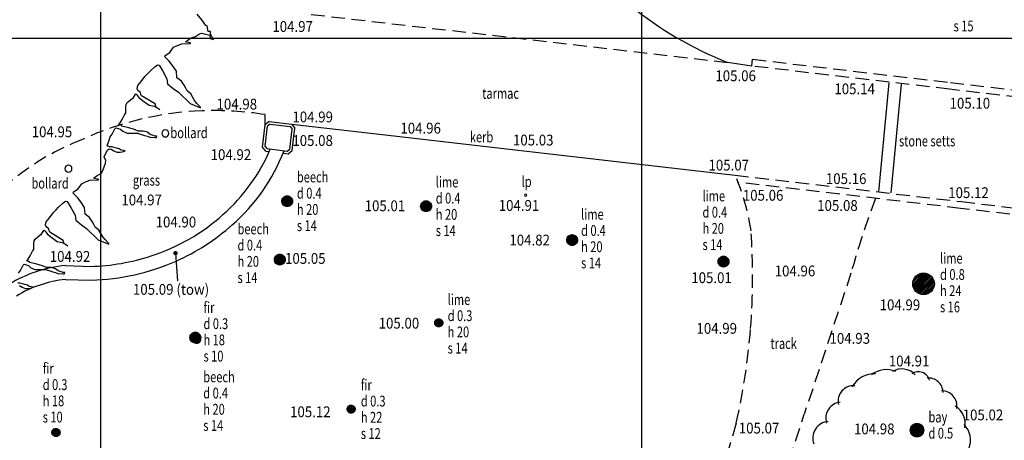
# Model space of a CAD drawing. Extents: x 780 to 1072, y 960 to 1240.
# Drawn here: x 817 to 853, y 1125 to 1141 of the extents above; entities that cross this region are included whole.
import ezdxf

# ---------------------------------------------------------------- set-up
doc = ezdxf.new("R2010")
doc.units = 0
doc.header["$MEASUREMENT"] = 0
doc.linetypes.add('DASHED', pattern=[0.75, 0.5, -0.25])
doc.layers.get('0').update_dxf_attribs({"linetype": 'CONTINUOUS'})
for name, color, linetype in [('CSURF', 142, 'DASHED'), ('GRID', 8, 'CONTINUOUS'), ('HEDGE', 64, 'CONTINUOUS'), ('LEVELS', 4, 'CONTINUOUS'), ('TEXT', 7, 'CONTINUOUS'), ('TREE', 55, 'CONTINUOUS'), ('WALL-PLAN', 104, 'CONTINUOUS')]:
    doc.layers.add(name, color=color, linetype=linetype)
doc.styles.add('ANNOTATE', font='romans.shx', dxfattribs={"width": 0.75})
doc.styles.add('LEVELS', font='ROMANS.shx', dxfattribs={"width": 0.9, "oblique": 15})
doc.styles.get("Standard").update_dxf_attribs({"font": 'romans.shx', "width": 0.75})

# ---------------------------------------------------------------- blocks, each defined once
blk = doc.blocks.new('ARROW3')
at = {"const_width": 0.25}
blk.add_lwpolyline([(-0.125, 0, 1), (0.125, 0, 1)], format="xyb", close=True, dxfattribs=at)

msp = doc.modelspace()

# ---------------------------------------------------------------- linework, layer by layer
at = {"layer": 'CSURF'}
for p, q in [((827.779, 1140.873), (843.171, 1139.1)), ((844.068, 1138.965), (844.097, 1139.213)), ((844.097, 1139.213), (851.41, 1138.355)), ((851.381, 1138.106), (844.068, 1138.965)), ((862.917, 1136.755), (851.381, 1138.106)), ((851.41, 1138.355), (862.946, 1137.004)), ((826.069, 1136.794), (826.069, 1137.165)), ((843.452, 1134.93), (851.816, 1133.948)), ((851.787, 1133.7), (843.561, 1134.666)), ((851.816, 1133.948), (862.574, 1132.674)), ((862.544, 1132.426), (851.787, 1133.7)), ((847.735, 1131.302), (846.008, 1126.093)), ((843.829, 1119.386), (846.008, 1126.093)), ((843.495, 1125.758), (842.01, 1120.745))]:
    msp.add_line(p, q, dxfattribs=at)
for centre, radius, start, end in [((824.198, 1125.614), 11.702, 92.2152, 114.663), ((824.198, 1125.614), 11.702, 80.7989, 92.2152), ((822.842, 1127.172), 9.738, 111.2351, 145.7134), ((835.898, 1131.659), 8.232, 8.4446, 23.4121), ((879.612, 1122.398), 33.098, 159.3515, 164.3939), ((819.273, 1131.192), 24.824, 355.5382, 3.8718), ((819.273, 1131.192), 24.824, 347.3561, 355.5382)]:
    msp.add_arc(centre, radius, start, end, dxfattribs=at)
at = {"layer": 'GRID'}
for p, q in [((820, 960), (820, 1240)), ((840, 960), (840, 1240)), ((780, 1140), (1060, 1140))]:
    msp.add_line(p, q, dxfattribs=at)
at = {"layer": 'HEDGE'}
for centre, radius, start, end in [((848.581, 1126.675), 0.904, 85.8988, 151.8492), ((849.04, 1126.878), 0.862, 66.1206, 129.0609), ((849.612, 1127.086), 0.673, 43.2323, 120.5157), ((850.23, 1127.237), 0.42, 14.1037, 125.9491), ((850.583, 1126.87), 0.56, 2.4585, 93.5967), ((847.812, 1126.584), 0.551, 83.6636, 194.2888), ((851.086, 1126.385), 0.568, 351.3801, 90.2797), ((847.398, 1125.94), 0.596, 96.007, 197.6086), ((851.198, 1125.734), 0.762, 348.8137, 59.1333), ((846.951, 1125.192), 0.63, 95.5866, 198.9158), ((851.334, 1125.12), 0.824, 337.8647, 44.7666)]:
    msp.add_arc(centre, radius, start, end, dxfattribs=at)
at = {"layer": 'LEVELS'}
msp.add_line((822.757, 1132.042), (822.827, 1131.016), dxfattribs=at)
at = {"layer": 'TREE', "flags": 128}
for points in [[(824.05, 1140.239), (823.969, 1140.247), (823.927, 1140.446), (823.885, 1140.467), (823.728, 1140.677), (823.56, 1140.887)], [(820.015, 1134.988), (820.067, 1135.098), (820.115, 1135.232), (820.164, 1135.367), (820.188, 1135.476), (820.115, 1135.61), (820.164, 1135.72), (820.249, 1135.854), (820.31, 1135.903), (820.383, 1135.891), (820.481, 1135.83), (820.59, 1135.781), (820.712, 1135.781), (820.846, 1135.805), (820.895, 1135.83), (820.834, 1135.842), (820.749, 1135.854), (820.676, 1135.903), (820.395, 1135.976), (820.322, 1135.976), (820.237, 1136.012), (820.31, 1136.22), (820.347, 1136.341), (820.42, 1136.439), (820.517, 1136.646), (820.554, 1136.683), (820.724, 1136.634), (820.81, 1136.549), (820.968, 1136.475), (821.175, 1136.475), (821.358, 1136.475), (821.614, 1136.39), (821.723, 1136.366), (821.809, 1136.329), (822.003, 1136.317), (822.052, 1136.317), (822.064, 1136.366), (822.003, 1136.366), (821.821, 1136.427), (821.723, 1136.512), (821.565, 1136.561), (821.382, 1136.561), (821.321, 1136.585), (821.236, 1136.622), (821.029, 1136.683), (820.773, 1136.744), (820.737, 1136.78), (820.651, 1136.792), (820.712, 1136.865), (820.785, 1136.987), (820.871, 1137.158), (820.919, 1137.219), (820.919, 1137.28), (820.919, 1137.45), (820.931, 1137.536), (820.968, 1137.609), (821.151, 1137.767), (821.187, 1137.779), (821.285, 1137.926), (821.297, 1137.938), (821.333, 1137.901), (821.407, 1137.804), (821.541, 1137.694), (821.784, 1137.511), (821.967, 1137.475), (822.064, 1137.426), (822.174, 1137.353), (822.04, 1137.426), (822.003, 1137.56), (821.504, 1137.865), (821.48, 1137.913), (821.467, 1137.987), (821.37, 1138.06), (821.346, 1138.133), (821.37, 1138.242), (821.492, 1138.389), (821.626, 1138.571), (821.735, 1138.693), (821.833, 1138.791), (821.991, 1138.937), (822.089, 1139.01), (822.15, 1138.998), (822.284, 1138.779), (822.442, 1138.486), (822.466, 1138.303), (822.673, 1138.133), (822.868, 1137.999), (823.295, 1137.572), (823.685, 1137.414), (823.672, 1137.45), (823.551, 1137.584), (823.465, 1137.694), (823.319, 1137.938), (823.185, 1138.047), (823.136, 1138.145), (823.075, 1138.255), (822.978, 1138.401), (822.807, 1138.523), (822.795, 1138.779), (822.649, 1138.986), (822.527, 1139.144), (822.369, 1139.303), (822.381, 1139.351), (822.552, 1139.461), (822.6, 1139.534), (822.686, 1139.656), (822.832, 1139.729), (822.99, 1139.79), (823.295, 1139.802), (823.319, 1139.814), (823.124, 1139.863), (823.258, 1139.961), (823.38, 1140.022), (823.502, 1140.058), (823.648, 1140.156), (823.733, 1140.18), (824.026, 1140.107), (824.038, 1139.985), (824.16, 1139.949), (824.05, 1140.143), (824.05, 1140.239)], [(816.951, 1131.299), (817.024, 1131.396), (817.121, 1131.603), (817.158, 1131.64), (817.328, 1131.591), (817.414, 1131.506), (817.572, 1131.433), (817.779, 1131.433), (817.962, 1131.433), (818.218, 1131.347), (818.327, 1131.323), (818.413, 1131.287), (818.608, 1131.274), (818.656, 1131.274), (818.669, 1131.323), (818.608, 1131.323), (818.425, 1131.384), (818.327, 1131.469), (818.169, 1131.518), (817.986, 1131.518), (817.925, 1131.542), (817.84, 1131.579), (817.633, 1131.64), (817.377, 1131.701), (817.341, 1131.737), (817.255, 1131.75), (817.316, 1131.823), (817.389, 1131.945), (817.475, 1132.115), (817.523, 1132.176), (817.523, 1132.237), (817.523, 1132.408), (817.536, 1132.493), (817.572, 1132.566), (817.755, 1132.725), (817.791, 1132.737), (817.889, 1132.883), (817.901, 1132.895), (817.938, 1132.859), (818.011, 1132.761), (818.145, 1132.651), (818.388, 1132.469), (818.571, 1132.432), (818.669, 1132.383), (818.778, 1132.31), (818.644, 1132.383), (818.608, 1132.517), (818.108, 1132.822), (818.084, 1132.871), (818.072, 1132.944), (817.974, 1133.017), (817.95, 1133.09), (817.974, 1133.2), (818.096, 1133.346), (818.23, 1133.529), (818.34, 1133.651), (818.437, 1133.748), (818.595, 1133.894), (818.693, 1133.968), (818.754, 1133.955), (818.888, 1133.736), (819.046, 1133.444), (819.071, 1133.261), (819.278, 1133.09), (819.473, 1132.956), (819.899, 1132.53), (820.289, 1132.371), (820.277, 1132.408), (820.155, 1132.542), (820.069, 1132.651), (819.923, 1132.895), (819.789, 1133.005), (819.741, 1133.102), (819.68, 1133.212), (819.582, 1133.358), (819.412, 1133.48), (819.399, 1133.736), (819.253, 1133.943), (819.131, 1134.102), (818.973, 1134.26), (818.985, 1134.309), (819.156, 1134.418), (819.205, 1134.492), (819.29, 1134.613), (819.436, 1134.686), (819.594, 1134.747), (819.899, 1134.76), (819.923, 1134.772), (819.728, 1134.821), (819.862, 1134.918), (819.984, 1134.979), (820.015, 1134.988)], [(826.687, 1133.962), (826.89, 1134.165)], [(826.688, 1133.992), (826.859, 1134.163)], [(826.689, 1133.935), (826.916, 1134.163)], [(826.694, 1133.911), (826.94, 1134.158)], [(826.697, 1134.03), (826.822, 1134.154)], [(826.701, 1133.89), (826.962, 1134.15)], [(826.71, 1133.87), (826.981, 1134.141)], [(826.721, 1133.852), (826.999, 1134.13)], [(826.734, 1133.836), (827.015, 1134.118)], [(826.747, 1133.821), (827.03, 1134.104)], [(826.763, 1133.808), (827.044, 1134.089)], [(826.78, 1133.796), (827.056, 1134.072)], [(826.798, 1133.786), (827.066, 1134.053)], [(826.818, 1133.777), (827.074, 1134.033)], [(826.84, 1133.77), (827.081, 1134.011)], [(826.865, 1133.766), (827.085, 1133.987)], [(826.892, 1133.765), (827.086, 1133.959)], [(826.925, 1133.769), (827.083, 1133.927)], [(826.966, 1133.781), (827.07, 1133.885)], [(831.822, 1133.777), (832.025, 1133.98)], [(831.824, 1133.75), (832.052, 1133.978)], [(831.824, 1133.808), (831.994, 1133.978)], [(831.829, 1133.727), (832.075, 1133.973)], [(831.833, 1133.845), (831.957, 1133.969)], [(831.836, 1133.705), (832.097, 1133.966)], [(831.845, 1133.686), (832.116, 1133.957)], [(831.856, 1133.668), (832.134, 1133.946)], [(831.869, 1133.652), (832.151, 1133.933)], [(831.883, 1133.637), (832.165, 1133.919)], [(831.898, 1133.623), (832.179, 1133.904)], [(831.915, 1133.611), (832.191, 1133.887)], [(831.933, 1133.601), (832.201, 1133.869)], [(831.953, 1133.592), (832.21, 1133.849)], [(831.975, 1133.586), (832.216, 1133.827)], [(832, 1133.582), (832.221, 1133.802)], [(832.027, 1133.58), (832.222, 1133.775)], [(832.06, 1133.584), (832.218, 1133.742)], [(832.101, 1133.597), (832.205, 1133.701)], [(837.224, 1132.524), (837.427, 1132.727)], [(837.226, 1132.555), (837.397, 1132.726)], [(837.226, 1132.498), (837.454, 1132.725)], [(837.231, 1132.474), (837.477, 1132.72)], [(837.235, 1132.592), (837.359, 1132.717)], [(837.238, 1132.452), (837.499, 1132.713)], [(837.248, 1132.433), (837.518, 1132.704)], [(837.258, 1132.415), (837.536, 1132.693)], [(837.271, 1132.399), (837.553, 1132.68)], [(837.285, 1132.384), (837.567, 1132.667)], [(837.3, 1132.37), (837.581, 1132.651)], [(837.317, 1132.358), (837.593, 1132.634)], [(837.335, 1132.348), (837.603, 1132.616)], [(837.355, 1132.339), (837.612, 1132.596)], [(837.377, 1132.333), (837.618, 1132.574)], [(837.402, 1132.329), (837.623, 1132.549)], [(837.43, 1132.327), (837.624, 1132.522)], [(837.462, 1132.331), (837.62, 1132.489)], [(837.504, 1132.344), (837.607, 1132.448)], [(826.413, 1131.8), (826.616, 1132.004)], [(826.415, 1131.831), (826.586, 1132.002)], [(826.415, 1131.774), (826.643, 1132.001)], [(826.42, 1131.75), (826.667, 1131.996)], [(826.424, 1131.869), (826.548, 1131.993)], [(826.428, 1131.729), (826.688, 1131.989)], [(826.437, 1131.709), (826.708, 1131.98)], [(826.448, 1131.691), (826.726, 1131.969)], [(826.46, 1131.675), (826.742, 1131.957)], [(826.474, 1131.66), (826.757, 1131.943)], [(826.489, 1131.647), (826.77, 1131.928)], [(826.506, 1131.635), (826.782, 1131.911)], [(842.821, 1131.727), (843.024, 1131.93)], [(842.823, 1131.7), (843.051, 1131.928)], [(842.823, 1131.757), (842.994, 1131.928)], [(842.828, 1131.676), (843.074, 1131.923)], [(842.832, 1131.795), (842.956, 1131.919)], [(842.836, 1131.655), (843.096, 1131.915)], [(842.845, 1131.635), (843.115, 1131.906)], [(826.525, 1131.624), (826.792, 1131.892)], [(826.545, 1131.616), (826.801, 1131.872)], [(826.567, 1131.609), (826.808, 1131.85)], [(826.591, 1131.605), (826.812, 1131.826)], [(826.619, 1131.604), (826.813, 1131.798)], [(826.651, 1131.607), (826.809, 1131.766)], [(826.693, 1131.62), (826.797, 1131.724)], [(842.856, 1131.618), (843.133, 1131.895)], [(842.868, 1131.601), (843.15, 1131.883)], [(842.882, 1131.586), (843.165, 1131.869)], [(842.897, 1131.573), (843.178, 1131.854)], [(842.914, 1131.561), (843.19, 1131.837)], [(842.932, 1131.551), (843.2, 1131.819)], [(842.952, 1131.542), (843.209, 1131.798)], [(842.975, 1131.535), (843.215, 1131.776)], [(842.999, 1131.531), (843.22, 1131.752)], [(843.027, 1131.53), (843.221, 1131.724)], [(843.059, 1131.534), (843.217, 1131.692)], [(843.101, 1131.547), (843.204, 1131.65)], [(850.017, 1130.902), (850.424, 1131.309)], [(850.021, 1130.964), (850.363, 1131.305)], [(850.022, 1130.849), (850.477, 1131.305)], [(850.032, 1130.802), (850.524, 1131.295)], [(850.039, 1131.039), (850.287, 1131.287)], [(850.046, 1130.759), (850.567, 1131.28)], [(850.065, 1130.72), (850.606, 1131.262)], [(850.086, 1130.684), (850.642, 1131.24)], [(850.111, 1130.652), (850.675, 1131.215)], [(850.139, 1130.622), (850.705, 1131.187)], [(816.987, 1130.848), (817.085, 1130.787), (817.194, 1130.738), (817.316, 1130.738), (817.45, 1130.763), (817.499, 1130.787), (817.438, 1130.799), (817.353, 1130.811), (817.28, 1130.86), (817, 1130.933), (816.926, 1130.933)], [(850.17, 1130.595), (850.731, 1131.157)], [(850.203, 1130.571), (850.755, 1131.123)], [(850.24, 1130.55), (850.776, 1131.086)], [(850.28, 1130.533), (850.793, 1131.046)], [(850.325, 1130.52), (850.806, 1131.002)], [(850.374, 1130.512), (850.815, 1130.953)], [(850.429, 1130.509), (850.817, 1130.898)], [(850.493, 1130.516), (850.81, 1130.833)], [(850.577, 1130.542), (850.784, 1130.75)], [(832.342, 1129.463), (832.494, 1129.615)], [(832.343, 1129.443), (832.514, 1129.614)], [(832.343, 1129.486), (832.471, 1129.614)], [(832.347, 1129.425), (832.532, 1129.61)], [(832.35, 1129.514), (832.443, 1129.607)], [(832.352, 1129.409), (832.548, 1129.605)], [(832.359, 1129.395), (832.562, 1129.598)], [(832.367, 1129.381), (832.576, 1129.59)], [(832.377, 1129.369), (832.588, 1129.58)], [(832.387, 1129.358), (832.599, 1129.57)], [(832.399, 1129.348), (832.609, 1129.558)], [(832.411, 1129.339), (832.618, 1129.546)], [(832.425, 1129.331), (832.626, 1129.532)], [(832.44, 1129.325), (832.632, 1129.517)], [(832.457, 1129.32), (832.637, 1129.5)], [(832.475, 1129.316), (832.641, 1129.482)], [(832.496, 1129.316), (832.641, 1129.461)], [(832.52, 1129.318), (832.639, 1129.437)], [(832.551, 1129.328), (832.629, 1129.406)], [(823.291, 1128.919), (823.494, 1129.122)], [(823.293, 1128.892), (823.521, 1129.12)], [(823.293, 1128.949), (823.463, 1129.12)], [(823.298, 1128.869), (823.544, 1129.115)], [(823.302, 1128.987), (823.426, 1129.111)], [(823.305, 1128.847), (823.566, 1129.108)], [(823.314, 1128.828), (823.585, 1129.098)], [(823.325, 1128.81), (823.603, 1129.088)], [(823.338, 1128.793), (823.619, 1129.075)], [(823.352, 1128.779), (823.634, 1129.061)], [(823.367, 1128.765), (823.648, 1129.046)], [(823.384, 1128.753), (823.66, 1129.029)], [(823.387, 1128.846), (823.54, 1128.999)], [(823.388, 1128.869), (823.517, 1128.997)], [(823.389, 1128.826), (823.559, 1128.997)], [(823.393, 1128.809), (823.577, 1128.993)], [(823.395, 1128.898), (823.488, 1128.991)], [(823.402, 1128.743), (823.67, 1129.011)], [(823.422, 1128.734), (823.679, 1128.991)], [(823.398, 1128.793), (823.593, 1128.988)], [(823.405, 1128.778), (823.608, 1128.981)], [(823.413, 1128.765), (823.621, 1128.973)], [(823.422, 1128.752), (823.634, 1128.964)], [(823.433, 1128.741), (823.645, 1128.953)], [(823.444, 1128.728), (823.685, 1128.969)], [(823.444, 1128.731), (823.655, 1128.942)], [(823.457, 1128.722), (823.664, 1128.929)], [(823.469, 1128.723), (823.689, 1128.944)], [(823.471, 1128.714), (823.672, 1128.915)], [(823.486, 1128.708), (823.678, 1128.9)], [(823.496, 1128.722), (823.691, 1128.916)], [(823.502, 1128.703), (823.683, 1128.884)], [(823.521, 1128.7), (823.686, 1128.865)], [(823.529, 1128.726), (823.687, 1128.884)], [(823.541, 1128.699), (823.687, 1128.845)], [(823.566, 1128.702), (823.684, 1128.82)], [(823.57, 1128.739), (823.674, 1128.842)], [(823.597, 1128.711), (823.675, 1128.789)], [(829.101, 1126.273), (829.254, 1126.426)], [(829.103, 1126.253), (829.274, 1126.424)], [(829.103, 1126.296), (829.231, 1126.424)], [(829.107, 1126.236), (829.291, 1126.42)], [(829.109, 1126.325), (829.203, 1126.418)], [(829.112, 1126.22), (829.308, 1126.415)], [(829.119, 1126.205), (829.322, 1126.408)], [(829.127, 1126.192), (829.336, 1126.4)], [(829.137, 1126.179), (829.348, 1126.391)], [(829.147, 1126.168), (829.359, 1126.38)], [(829.158, 1126.158), (829.369, 1126.369)], [(829.171, 1126.149), (829.378, 1126.356)], [(829.185, 1126.141), (829.386, 1126.342)], [(829.2, 1126.135), (829.392, 1126.327)], [(829.217, 1126.13), (829.397, 1126.311)], [(829.235, 1126.127), (829.4, 1126.292)], [(829.256, 1126.126), (829.401, 1126.272)], [(829.28, 1126.129), (829.399, 1126.247)], [(829.311, 1126.138), (829.389, 1126.216)], [(849.925, 1125.493), (850.179, 1125.747)], [(849.927, 1125.531), (850.141, 1125.745)], [(849.928, 1125.46), (850.212, 1125.744)], [(849.934, 1125.43), (850.242, 1125.738)], [(849.939, 1125.578), (850.094, 1125.734)], [(849.943, 1125.403), (850.269, 1125.729)], [(849.955, 1125.379), (850.293, 1125.717)], [(818.188, 1125.411), (818.341, 1125.563)], [(818.19, 1125.391), (818.361, 1125.562)], [(818.19, 1125.434), (818.318, 1125.562)], [(818.194, 1125.373), (818.378, 1125.558)], [(818.196, 1125.462), (818.29, 1125.555)], [(818.199, 1125.357), (818.394, 1125.552)], [(818.206, 1125.342), (818.409, 1125.545)], [(818.214, 1125.329), (818.423, 1125.537)], [(818.223, 1125.317), (818.435, 1125.528)], [(818.234, 1125.305), (818.446, 1125.518)], [(818.245, 1125.295), (818.456, 1125.506)], [(818.258, 1125.287), (818.465, 1125.493)], [(818.272, 1125.279), (818.473, 1125.48)], [(818.287, 1125.272), (818.479, 1125.465)], [(818.303, 1125.267), (818.484, 1125.448)], [(818.322, 1125.264), (818.487, 1125.43)], [(818.343, 1125.263), (818.488, 1125.409)], [(818.367, 1125.266), (818.486, 1125.385)], [(818.398, 1125.276), (818.476, 1125.353)], [(849.968, 1125.357), (850.316, 1125.704)], [(849.984, 1125.336), (850.336, 1125.688)], [(850.001, 1125.317), (850.355, 1125.671)], [(850.02, 1125.301), (850.371, 1125.652)], [(850.041, 1125.286), (850.386, 1125.631)], [(850.064, 1125.273), (850.399, 1125.608)], [(850.09, 1125.262), (850.41, 1125.583)], [(850.117, 1125.254), (850.418, 1125.555)], [(850.148, 1125.249), (850.424, 1125.524)], [(850.182, 1125.247), (850.425, 1125.49)], [(850.223, 1125.252), (850.421, 1125.449)], [(850.275, 1125.268), (850.404, 1125.397)]]:
    msp.add_lwpolyline(points, dxfattribs=at)
for points in [[(826.887, 1134.165), (826.887, 1134.165, -0.414214), (827.087, 1133.965), (827.087, 1133.965, -0.414214), (826.887, 1133.765), (826.887, 1133.765, -0.414214), (826.687, 1133.965), (826.687, 1133.965, -0.414214), (826.887, 1134.165), (826.887, 1134.165)], [(832.022, 1133.98), (832.022, 1133.98, -0.414214), (832.222, 1133.78), (832.222, 1133.78, -0.414214), (832.022, 1133.58), (832.022, 1133.58, -0.414214), (831.822, 1133.78), (831.822, 1133.78, -0.414214), (832.022, 1133.98), (832.022, 1133.98)], [(837.424, 1132.727), (837.424, 1132.727, -0.414214), (837.624, 1132.527), (837.624, 1132.527, -0.414214), (837.424, 1132.327), (837.424, 1132.327, -0.414214), (837.224, 1132.527), (837.224, 1132.527, -0.414214), (837.424, 1132.727), (837.424, 1132.727)], [(826.613, 1132.004), (826.613, 1132.004, -0.414214), (826.813, 1131.804), (826.813, 1131.804, -0.414214), (826.613, 1131.604), (826.613, 1131.604, -0.414214), (826.413, 1131.804), (826.413, 1131.804, -0.414214), (826.613, 1132.004), (826.613, 1132.004)], [(843.021, 1131.93), (843.021, 1131.93, -0.414214), (843.221, 1131.73), (843.221, 1131.73, -0.414214), (843.021, 1131.53), (843.021, 1131.53, -0.414214), (842.821, 1131.73), (842.821, 1131.73, -0.414214), (843.021, 1131.93), (843.021, 1131.93)], [(850.417, 1131.309), (850.417, 1131.309, -0.414214), (850.817, 1130.909), (850.817, 1130.909, -0.414214), (850.417, 1130.509), (850.417, 1130.509, -0.414214), (850.017, 1130.909), (850.017, 1130.909, -0.414214), (850.417, 1131.309), (850.417, 1131.309)], [(832.491, 1129.616), (832.491, 1129.616, -0.414214), (832.641, 1129.466), (832.641, 1129.466, -0.414214), (832.491, 1129.316), (832.491, 1129.316, -0.414214), (832.341, 1129.466), (832.341, 1129.466, -0.414214), (832.491, 1129.616), (832.491, 1129.616)], [(823.491, 1129.122), (823.491, 1129.122, -0.414214), (823.691, 1128.922), (823.691, 1128.922, -0.414214), (823.491, 1128.722), (823.491, 1128.722, -0.414214), (823.291, 1128.922), (823.291, 1128.922, -0.414214), (823.491, 1129.122), (823.491, 1129.122)], [(823.537, 1128.999), (823.537, 1128.999, -0.414214), (823.687, 1128.849), (823.687, 1128.849, -0.414214), (823.537, 1128.699), (823.537, 1128.699, -0.414214), (823.387, 1128.849), (823.387, 1128.849, -0.414214), (823.537, 1128.999), (823.537, 1128.999)], [(829.251, 1126.426), (829.251, 1126.426, -0.414214), (829.401, 1126.276), (829.401, 1126.276, -0.414214), (829.251, 1126.126), (829.251, 1126.126, -0.414214), (829.101, 1126.276), (829.101, 1126.276, -0.414214), (829.251, 1126.426), (829.251, 1126.426)], [(850.175, 1125.747), (850.175, 1125.747, -0.414214), (850.425, 1125.497), (850.425, 1125.497, -0.414214), (850.175, 1125.247), (850.175, 1125.247, -0.414214), (849.925, 1125.497), (849.925, 1125.497, -0.414214), (850.175, 1125.747), (850.175, 1125.747)], [(818.338, 1125.563), (818.338, 1125.563, -0.414214), (818.488, 1125.413), (818.488, 1125.413, -0.414214), (818.338, 1125.263), (818.338, 1125.263, -0.414214), (818.188, 1125.413), (818.188, 1125.413, -0.414214), (818.338, 1125.563), (818.338, 1125.563)]]:
    msp.add_lwpolyline(points, format="xyb", close=True, dxfattribs=at)
at = {"layer": 'WALL-PLAN'}
for p, q in [((844.068, 1138.965), (843.171, 1139.1)), ((849.137, 1138.344), (848.747, 1134.315)), ((849.215, 1134.269), (849.605, 1138.299)), ((825.971, 1135.969), (826.069, 1136.794)), ((826.225, 1136.917), (826.069, 1136.794)), ((826.075, 1135.999), (826.163, 1136.741)), ((826.255, 1136.813), (826.163, 1136.741)), ((826.225, 1136.917), (827.05, 1136.819)), ((826.255, 1136.813), (826.997, 1136.724)), ((826.997, 1136.724), (827.069, 1136.633)), ((827.05, 1136.819), (827.173, 1136.663)), ((827.056, 1136.812), (831.26, 1136.335)), ((827.075, 1135.838), (827.173, 1136.663)), ((822.252, 1136.471), (822.252, 1136.471)), ((822.382, 1136.601), (822.382, 1136.601)), ((822.382, 1136.601), (822.382, 1136.601)), ((822.382, 1136.601), (822.382, 1136.601)), ((822.382, 1136.341), (822.382, 1136.341)), ((822.512, 1136.471), (822.512, 1136.471)), ((826.981, 1135.891), (827.069, 1136.633)), ((831.26, 1136.335), (836.068, 1135.778)), ((826.094, 1135.813), (825.971, 1135.969)), ((826.147, 1135.908), (826.075, 1135.999)), ((826.147, 1135.908), (826.89, 1135.819)), ((826.094, 1135.813), (826.224, 1135.798)), ((826.734, 1135.737), (826.919, 1135.715)), ((826.89, 1135.819), (826.981, 1135.891)), ((826.919, 1135.715), (827.075, 1135.838)), ((836.068, 1135.778), (843.452, 1134.93)), ((818.8, 1135.297), (818.8, 1135.297)), ((818.8, 1135.297), (818.8, 1135.297)), ((818.8, 1135.297), (818.8, 1135.297)), ((818.67, 1135.167), (818.67, 1135.167)), ((818.8, 1135.037), (818.8, 1135.037)), ((818.93, 1135.167), (818.93, 1135.167)), ((835.665, 1134.188), (835.665, 1134.188)), ((835.705, 1134.228), (835.705, 1134.228)), ((835.705, 1134.228), (835.705, 1134.228)), ((835.705, 1134.228), (835.705, 1134.228)), ((835.705, 1134.148), (835.705, 1134.148)), ((835.745, 1134.188), (835.745, 1134.188)), ((818.69, 1131.583), (819.626, 1131.553)), ((818.693, 1131.071), (819.641, 1131.044))]:
    msp.add_line(p, q, dxfattribs=at)
for centre, radius, start, end in [((848.061, 1151.575), 13.399, 230.7726, 248.5971), ((822.382, 1136.471), 0.13, 90, 180), ((822.382, 1136.471), 0.13, 180, 270), ((822.382, 1136.471), 0.13, 0, 90), ((822.382, 1136.471), 0.13, 270, 0), ((820.075, 1138.521), 6.724, 311.2912, 337.0002), ((820.347, 1138.282), 6.876, 310.9512, 339.1403), ((818.8, 1135.167), 0.13, 90, 180), ((818.8, 1135.167), 0.13, 0, 90), ((818.8, 1135.167), 0.13, 180, 270), ((818.8, 1135.167), 0.13, 270, 0), ((835.705, 1134.188), 0.04, 90, 180), ((835.705, 1134.188), 0.04, 180, 270), ((835.705, 1134.188), 0.04, 0, 90), ((835.705, 1134.188), 0.04, 270, 0), ((819.583, 1138.968), 7.386, 287.928, 311.8714), ((819.583, 1138.968), 7.896, 293.9304, 311.8714), ((819.406, 1139.429), 7.879, 271.6001, 288.116), ((819.138, 1126.767), 4.837, 95.3149, 121.5474), ((819.406, 1139.429), 8.389, 271.6001, 293.7542), ((819.138, 1126.767), 4.327, 95.9102, 121.5474)]:
    msp.add_arc(centre, radius, start, end, dxfattribs=at)

# ---------------------------------------------------------------- block references
at = {"layer": 'LEVELS', "xscale": 0.32, "yscale": 0.32, "zscale": 0.32, "rotation": 273.9472222222223}
msp.add_blockref('ARROW3', (822.757, 1132.042), dxfattribs=at)

# ---------------------------------------------------------------- texts
at = {"layer": 'LEVELS', "style": 'LEVELS', "oblique": 15, "width": 0.9}
for s, p in [('104.97', (826.34, 1140.226)), ('105.06', (842.72, 1138.404)), ('105.14', (847.121, 1137.92)), ('104.98', (824.276, 1137.355)), ('105.10', (851.381, 1137.388)), ('104.99', (827.081, 1136.881)), ('104.95', (817.44, 1136.331)), ('104.96', (831.073, 1136.466)), ('105.08', (827.078, 1136.008)), ('105.03', (835.236, 1136.025)), ('104.92', (824.058, 1135.486)), ('105.07', (842.466, 1135.1)), ('105.16', (846.807, 1134.599)), ('105.12', (851.331, 1134.081)), ('104.97', (820.757, 1133.811)), ('105.06', (843.736, 1133.983)), ('105.01', (829.752, 1133.595)), ('104.91', (834.71, 1133.608)), ('105.08', (846.485, 1133.605)), ('104.90', (822.023, 1132.995)), ('104.82', (835.104, 1132.327)), ('104.92', (818.109, 1131.722)), ('105.05', (826.808, 1131.648)), ('104.96', (844.914, 1131.185)), ('105.01', (841.83, 1130.935)), ('105.09 (tow)', (821.184, 1130.503)), ('104.99', (848.795, 1129.931)), ('105.00', (830.27, 1129.252)), ('104.99', (842.022, 1129.061)), ('104.93', (846.941, 1128.691)), ('104.91', (849.134, 1127.853)), ('105.12', (826.994, 1125.975)), ('105.02', (851.865, 1125.86)), ('105.07', (843.587, 1125.373)), ('104.98', (847.846, 1125.342))]:
    msp.add_text(s, height=0.4, dxfattribs=at).set_placement(p)
at = {"layer": 'TEXT', "width": 0.75}
for s, p in [('s 15', (851.529, 1140.245)), ('tarmac', (834.099, 1137.752)), ('bollard', (822.57, 1136.296)), ('kerb', (833.643, 1136.141)), ('bollard', (817.433, 1134.43)), ('grass', (821.182, 1134.539)), ('beech', (827.247, 1134.66)), ('lime', (832.382, 1134.476)), ('lp', (835.557, 1134.491)), ('d 0.4', (827.247, 1134.06)), ('d 0.4', (832.382, 1133.876)), ('lime', (842.244, 1133.959)), ('h 20', (827.247, 1133.46)), ('d 0.4', (842.244, 1133.359)), ('h 20', (832.382, 1133.276)), ('lime', (837.755, 1133.281)), ('beech', (825.051, 1132.739)), ('s 14', (827.247, 1132.86)), ('s 14', (832.382, 1132.676)), ('d 0.4', (837.755, 1132.681)), ('h 20', (842.244, 1132.759)), ('d 0.4', (825.051, 1132.139)), ('h 20', (837.755, 1132.081)), ('s 14', (842.244, 1132.159)), ('h 20', (825.051, 1131.539)), ('lime', (851.027, 1131.655)), ('s 14', (837.755, 1131.481)), ('s 14', (825.051, 1130.939)), ('d 0.8', (851.027, 1131.055)), ('h 24', (851.027, 1130.455)), ('lime', (832.822, 1130.13)), ('fir', (823.793, 1129.834)), ('s 16', (851.027, 1129.855)), ('d 0.3', (832.822, 1129.53)), ('d 0.3', (823.793, 1129.234)), ('h 20', (832.822, 1128.93)), ('h 18', (823.793, 1128.634)), ('s 14', (832.822, 1128.33)), ('track', (844.755, 1128.504)), ('s 10', (823.793, 1128.034)), ('fir', (817.849, 1127.58)), ('beech', (823.786, 1127.269)), ('d 0.3', (817.849, 1126.98)), ('fir', (829.611, 1126.972)), ('h 18', (817.849, 1126.38)), ('d 0.4', (823.786, 1126.669)), ('d 0.3', (829.611, 1126.372)), ('h 20', (823.786, 1126.069)), ('s 10', (817.849, 1125.78)), ('h 22', (829.611, 1125.772)), ('bay', (850.6, 1125.784)), ('s 14', (823.786, 1125.469)), ('s 12', (829.611, 1125.172)), ('d 0.5', (850.6, 1125.184))]:
    msp.add_text(s, height=0.4, dxfattribs=at).set_placement(p)
at = {"layer": 'TEXT', "style": 'ANNOTATE', "width": 0.75}
msp.add_text('stone setts', height=0.4, dxfattribs=at).set_placement((849.511, 1135.992))

doc.saveas('drawing.dxf')
